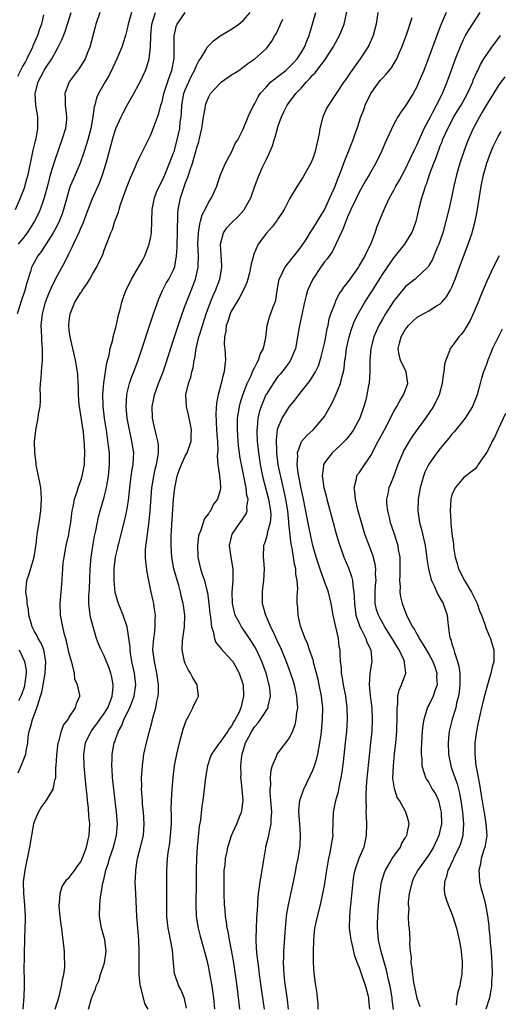
# Model space of a CAD drawing. Units: inches. Extents: x 2514000 to 2515149, y 1509000 to 1512000.
# Drawn here: x 2514482 to 2514565, y 1510308 to 1510478 of the extents above; entities that cross this region are included whole.
import ezdxf

# ---------------------------------------------------------------- set-up
doc = ezdxf.new("R2010")
doc.units = ezdxf.units.IN
doc.header["$MEASUREMENT"] = 0
doc.layers.add('LD25141509_2ft', color=71, linetype='Continuous')

msp = doc.modelspace()

# ---------------------------------------------------------------- linework, layer by layer
at = {"layer": 'LD25141509_2ft'}
for points, elevation in [([(2514481.72, 1510445), (2514482.61, 1510447), (2514483.26, 1510448.74), (2514483.7, 1510450.3), (2514483.88, 1510451), (2514484.68, 1510454.68), (2514484.77, 1510455.23), (2514485.15, 1510456.85), (2514485.27, 1510457.27), (2514485.59, 1510459), (2514485.6, 1510459.6), (2514485.59, 1510461), (2514485.24, 1510463), (2514485.1, 1510465), (2514485.63, 1510467), (2514486.12, 1510467.88), (2514486.69, 1510469), (2514487, 1510469.53), (2514487.97, 1510471), (2514489.1, 1510473), (2514489.74, 1510474.26), (2514490.3, 1510475.7), (2514491.3, 1510479)], 8324), ([(2514501.73, 1510479), (2514501.16, 1510477), (2514501, 1510476.19), (2514500.71, 1510475), (2514500.27, 1510473.73), (2514500.05, 1510473), (2514499.22, 1510471), (2514498.52, 1510469.48), (2514497.85, 1510468.15), (2514497.16, 1510467), (2514496.02, 1510465), (2514495.71, 1510464.29), (2514495.39, 1510463), (2514495.3, 1510462.7), (2514495.08, 1510461), (2514494.7, 1510459), (2514494.18, 1510457), (2514493.92, 1510456.08), (2514493.57, 1510455), (2514492.87, 1510453), (2514492.01, 1510451), (2514491.7, 1510450.3), (2514491.17, 1510449), (2514491, 1510448.49), (2514490.56, 1510447), (2514490.01, 1510445), (2514489.76, 1510444.24), (2514489.18, 1510442.82), (2514488.5, 1510441.5), (2514488.21, 1510441), (2514487, 1510439.08), (2514486.18, 1510437.82), (2514485.58, 1510437), (2514484.67, 1510435.33), (2514484.5, 1510435), (2514484.32, 1510434.32), (2514483.68, 1510432.32), (2514483.33, 1510431), (2514482.63, 1510429), (2514482.45, 1510428.45), (2514482.02, 1510427)], 8328), ([(2514486.58, 1510478.58), (2514486.19, 1510477), (2514485.86, 1510476.14), (2514485.5, 1510475), (2514485, 1510473.88), (2514484.74, 1510473.26), (2514484.65, 1510473), (2514483.68, 1510471), (2514483.45, 1510470.55), (2514483, 1510469.81), (2514482.56, 1510469), (2514482.07, 1510467.93)], 8322), ([(2514496.28, 1510479), (2514495.56, 1510477), (2514495.46, 1510476.54), (2514494.53, 1510473), (2514494.19, 1510472.19), (2514493.73, 1510471), (2514492.68, 1510469.32), (2514490.97, 1510467), (2514490.22, 1510465), (2514490.29, 1510464.29), (2514490.31, 1510463), (2514490.45, 1510461.55), (2514490.54, 1510461), (2514490.5, 1510460.5), (2514490.32, 1510459), (2514489.74, 1510457), (2514488.48, 1510453.52), (2514488.07, 1510452.07), (2514487.72, 1510451), (2514487.3, 1510449.3), (2514486.69, 1510447), (2514486.5, 1510446.5), (2514485.97, 1510445), (2514485.67, 1510444.33), (2514485, 1510443), (2514484.25, 1510441.75), (2514483.74, 1510441), (2514483, 1510440.01), (2514482.18, 1510439)], 8326), ([(2514482.19, 1510347.81), (2514482.7, 1510349), (2514483.51, 1510351), (2514483.59, 1510351.59), (2514483.85, 1510353), (2514483.93, 1510353.93), (2514484.07, 1510355), (2514484.3, 1510355.7), (2514484.63, 1510357), (2514485.4, 1510359), (2514485.55, 1510359.55), (2514486.05, 1510361), (2514486.26, 1510361.74), (2514486.52, 1510363), (2514486.84, 1510365), (2514486.94, 1510367), (2514486.59, 1510369), (2514486.15, 1510370.15), (2514485.64, 1510371), (2514485.44, 1510371.44), (2514485, 1510372.21), (2514484.59, 1510373), (2514484.4, 1510373.6), (2514484.03, 1510375), (2514483.96, 1510375.96), (2514483.73, 1510377), (2514483.71, 1510377.71), (2514483.52, 1510379), (2514483.62, 1510380.38), (2514483.7, 1510381), (2514484.04, 1510381.96), (2514484.97, 1510385), (2514485.27, 1510387.27), (2514485.46, 1510389), (2514485.8, 1510391), (2514486.1, 1510393), (2514486.23, 1510395), (2514486.16, 1510396.16), (2514486.08, 1510397), (2514485.92, 1510397.92), (2514485.33, 1510400.67), (2514485.28, 1510401), (2514485.28, 1510401.28), (2514485.05, 1510403), (2514485.01, 1510405), (2514485.26, 1510407.26), (2514485.64, 1510409), (2514485.69, 1510409.69), (2514485.96, 1510411), (2514486.06, 1510411.94), (2514486.05, 1510413), (2514486, 1510414), (2514486.04, 1510415), (2514486.14, 1510415.86), (2514486.18, 1510417), (2514486.28, 1510417.72), (2514486.36, 1510419), (2514486.38, 1510419.62), (2514486.37, 1510421), (2514486.28, 1510422.28), (2514486.24, 1510423), (2514486.17, 1510425), (2514486.37, 1510427), (2514486.91, 1510429), (2514487.48, 1510430.52), (2514487.7, 1510431), (2514488.08, 1510431.92), (2514489, 1510433.73), (2514489.71, 1510435), (2514490.19, 1510435.81), (2514490.74, 1510437), (2514490.84, 1510437.16), (2514491, 1510437.49), (2514491.52, 1510438.48), (2514491.72, 1510439), (2514492.35, 1510440.35), (2514492.78, 1510441.22), (2514493, 1510441.77), (2514493.38, 1510442.62), (2514494.27, 1510445), (2514495, 1510446.89), (2514496.27, 1510449.73), (2514496.73, 1510451), (2514497.34, 1510453), (2514498.55, 1510457.45), (2514499.03, 1510458.97), (2514499.97, 1510461), (2514500.3, 1510461.7), (2514501, 1510463), (2514502.12, 1510465), (2514503, 1510466.6), (2514503.2, 1510467), (2514504.16, 1510469), (2514504.4, 1510469.6), (2514504.79, 1510471), (2514504.99, 1510473), (2514505.04, 1510475), (2514505.26, 1510477), (2514505.89, 1510479)], 8330), ([(2514483.05, 1510307.05), (2514483.23, 1510309.23), (2514483.26, 1510311), (2514483.25, 1510312.75), (2514483.24, 1510313.24), (2514483.29, 1510316.71), (2514483.28, 1510317), (2514483.33, 1510318.67), (2514483.33, 1510319.33), (2514483.44, 1510322.56), (2514483.44, 1510323), (2514483.35, 1510325), (2514483.17, 1510327), (2514483.12, 1510329), (2514483.37, 1510331), (2514484.22, 1510335), (2514484.9, 1510339), (2514485, 1510339.38), (2514485.67, 1510341), (2514486.16, 1510341.84), (2514487.02, 1510342.98), (2514488.22, 1510345), (2514488.52, 1510346.52), (2514488.66, 1510347), (2514488.7, 1510348.7), (2514488.75, 1510349), (2514488.83, 1510350.83), (2514489.11, 1510353), (2514489.19, 1510353.19), (2514489.68, 1510355), (2514489.99, 1510356.01), (2514490.8, 1510357), (2514491, 1510357.38), (2514492.09, 1510359), (2514492.26, 1510359.74), (2514492.8, 1510361), (2514492.81, 1510361.19), (2514492.42, 1510363), (2514491.97, 1510363.97), (2514491.9, 1510365), (2514491.57, 1510366.43), (2514491.37, 1510367), (2514491, 1510368.37), (2514490.53, 1510370.53), (2514490.12, 1510371.88), (2514489.87, 1510373), (2514489.59, 1510374.41), (2514489.49, 1510375), (2514489.45, 1510377), (2514489.72, 1510380.28), (2514489.85, 1510382.15), (2514489.87, 1510383), (2514489.97, 1510383.97), (2514490.1, 1510385), (2514490.49, 1510387), (2514490.9, 1510388.9), (2514491, 1510389.42), (2514491.26, 1510391), (2514491.45, 1510392.55), (2514491.52, 1510393), (2514491.68, 1510393.68), (2514491.89, 1510395), (2514492.37, 1510396.37), (2514492.52, 1510397), (2514493, 1510398.25), (2514493.24, 1510399), (2514493.6, 1510401), (2514493.6, 1510401.6), (2514493.67, 1510403), (2514493.64, 1510404.36), (2514493.43, 1510406.57), (2514493, 1510409.53), (2514492.74, 1510411), (2514492.71, 1510411.29), (2514492.59, 1510413), (2514492.6, 1510414.6), (2514492.56, 1510415), (2514492.49, 1510416.49), (2514492.42, 1510417), (2514492.07, 1510419), (2514491.14, 1510423), (2514491, 1510424.16), (2514490.92, 1510425), (2514491, 1510425.78), (2514491.15, 1510427), (2514491.97, 1510429), (2514492.38, 1510429.62), (2514493, 1510430.66), (2514493.15, 1510430.85), (2514493.22, 1510431), (2514493.97, 1510432.03), (2514494.56, 1510433), (2514495, 1510433.83), (2514495.7, 1510435), (2514496.76, 1510437.24), (2514497, 1510437.96), (2514497.43, 1510439), (2514497.62, 1510439.62), (2514498.16, 1510441), (2514498.44, 1510441.56), (2514498.86, 1510443), (2514499, 1510443.37), (2514499.49, 1510444.51), (2514499.59, 1510445), (2514499.84, 1510445.84), (2514501, 1510449.05), (2514501.55, 1510450.45), (2514501.8, 1510451), (2514502.42, 1510452.42), (2514502.66, 1510453), (2514503, 1510453.74), (2514503.62, 1510455), (2514505, 1510457.74), (2514505.37, 1510458.63), (2514505.75, 1510459.75), (2514506.44, 1510461.56), (2514506.81, 1510463), (2514507, 1510463.6), (2514507.27, 1510464.73), (2514507.33, 1510465), (2514508.24, 1510467.76), (2514508.71, 1510469), (2514509.07, 1510471.07), (2514509.08, 1510474.92), (2514509.43, 1510476.57), (2514509.62, 1510477), (2514511, 1510479.01)], 8332), ([(2514488.57, 1510307), (2514489.23, 1510309.23), (2514489.68, 1510311), (2514489.83, 1510312.17), (2514490.06, 1510313), (2514490.23, 1510314.23), (2514490.24, 1510315), (2514490.19, 1510315.81), (2514490.19, 1510317), (2514489.97, 1510319), (2514489.82, 1510319.82), (2514489.69, 1510321), (2514489.59, 1510321.59), (2514489.42, 1510323), (2514489.27, 1510324.73), (2514489.25, 1510325), (2514489.3, 1510325.3), (2514489.4, 1510327), (2514489.8, 1510328.2), (2514490.59, 1510329.41), (2514491, 1510329.72), (2514491.53, 1510330.47), (2514491.94, 1510331), (2514492.36, 1510331.64), (2514493, 1510332.45), (2514493.18, 1510332.82), (2514493.41, 1510333.41), (2514493.96, 1510335), (2514494.28, 1510336.28), (2514494.43, 1510337), (2514494.52, 1510339), (2514494.38, 1510340.38), (2514494.32, 1510341.68), (2514494.16, 1510343), (2514494.11, 1510343.89), (2514493.87, 1510345.87), (2514493.57, 1510349), (2514493.5, 1510351), (2514493.8, 1510353), (2514494.78, 1510355), (2514494.87, 1510355.13), (2514495, 1510355.28), (2514495.76, 1510356.24), (2514496.27, 1510357), (2514497, 1510358.02), (2514497.62, 1510359), (2514498.06, 1510360.06), (2514498.42, 1510361), (2514498.56, 1510362.56), (2514498.57, 1510363), (2514498.33, 1510364.33), (2514498.14, 1510365), (2514497.87, 1510365.87), (2514497, 1510367.96), (2514496.48, 1510369), (2514496.04, 1510370.04), (2514495.69, 1510371), (2514495.09, 1510373), (2514494.67, 1510374.67), (2514494.42, 1510376.42), (2514494.39, 1510377), (2514494.39, 1510378.39), (2514494.46, 1510379.54), (2514494.62, 1510383), (2514494.79, 1510385), (2514495.07, 1510386.93), (2514495.37, 1510388.63), (2514495.58, 1510389.58), (2514496.04, 1510391.96), (2514496.3, 1510393), (2514497, 1510395.36), (2514497.41, 1510397), (2514497.66, 1510398.34), (2514497.76, 1510399), (2514497.95, 1510401), (2514497.91, 1510403), (2514497.78, 1510404.22), (2514497.47, 1510406.53), (2514497.08, 1510409), (2514496.82, 1510411), (2514496.82, 1510411.18), (2514496.77, 1510413), (2514496.93, 1510415.07), (2514497.47, 1510418.53), (2514497.88, 1510419.88), (2514498.06, 1510421), (2514498.49, 1510422.49), (2514498.57, 1510423), (2514499, 1510424.62), (2514499.07, 1510424.93), (2514499.13, 1510425.13), (2514499.54, 1510427), (2514499.76, 1510427.76), (2514500.05, 1510429), (2514500.32, 1510429.68), (2514500.78, 1510431), (2514501, 1510431.41), (2514501.73, 1510433), (2514503.69, 1510436.31), (2514504.03, 1510437), (2514504.8, 1510439), (2514505, 1510440.03), (2514505.16, 1510441), (2514505.28, 1510445), (2514505.68, 1510447), (2514506.04, 1510447.96), (2514506.67, 1510449.33), (2514507, 1510449.93), (2514507.48, 1510451), (2514508.3, 1510453), (2514509, 1510454.78), (2514509.07, 1510455), (2514509.63, 1510457), (2514510.04, 1510459), (2514510.15, 1510460.15), (2514510.27, 1510461), (2514510.34, 1510461.66), (2514510.43, 1510463), (2514510.78, 1510465), (2514511, 1510465.63), (2514511.6, 1510467), (2514512.05, 1510467.95), (2514512.62, 1510469), (2514513, 1510469.96), (2514513.36, 1510470.64), (2514513.64, 1510471), (2514514.6, 1510472.6), (2514514.81, 1510473), (2514515, 1510473.25), (2514515.88, 1510474.12), (2514517.04, 1510474.96), (2514519, 1510476.1), (2514520.27, 1510477), (2514521, 1510477.58), (2514522.22, 1510479)], 8334), ([(2514504.61, 1510307), (2514504.01, 1510308.01), (2514503.41, 1510310.59), (2514503.26, 1510311), (2514503.22, 1510311.22), (2514503.07, 1510313), (2514503.06, 1510315), (2514503.08, 1510317), (2514502.99, 1510319), (2514502.81, 1510321), (2514502.67, 1510323), (2514502.47, 1510327), (2514502.39, 1510329), (2514502.43, 1510329.57), (2514502.45, 1510331), (2514502.7, 1510332.7), (2514502.76, 1510333), (2514503.31, 1510335), (2514503.78, 1510337), (2514503.92, 1510339), (2514503.79, 1510341), (2514503.65, 1510342.35), (2514503.6, 1510343), (2514503.59, 1510343.59), (2514503.48, 1510345), (2514503.5, 1510345.5), (2514503.48, 1510347), (2514503.52, 1510347.52), (2514503.6, 1510349), (2514503.88, 1510351), (2514504.31, 1510353), (2514504.75, 1510354.75), (2514505.29, 1510356.71), (2514505.46, 1510357.46), (2514505.92, 1510359), (2514506.1, 1510360.1), (2514506.33, 1510361), (2514506.38, 1510361.62), (2514506.41, 1510363), (2514506.12, 1510365), (2514505.67, 1510367), (2514505.43, 1510369), (2514505.58, 1510371), (2514505.68, 1510371.68), (2514505.83, 1510373), (2514505.81, 1510374.19), (2514505.85, 1510375), (2514505.63, 1510376.37), (2514505.57, 1510377), (2514505.48, 1510377.48), (2514505.15, 1510379), (2514504.44, 1510382.44), (2514504.19, 1510384.19), (2514504.15, 1510385), (2514504.15, 1510386.15), (2514504.22, 1510387), (2514504.34, 1510387.66), (2514504.48, 1510389), (2514504.72, 1510390.72), (2514504.8, 1510391.2), (2514504.97, 1510393.03), (2514505.26, 1510397), (2514505.56, 1510399), (2514505.81, 1510400.19), (2514506.02, 1510401), (2514506.29, 1510402.29), (2514506.39, 1510403), (2514506.38, 1510404.38), (2514506.3, 1510405), (2514506.03, 1510405.97), (2514505.66, 1510407.66), (2514505.35, 1510409), (2514505.3, 1510411), (2514505.59, 1510412.41), (2514505.69, 1510413), (2514506.4, 1510415), (2514507.17, 1510417), (2514507.65, 1510418.35), (2514509, 1510422.51), (2514509.59, 1510424.41), (2514510.46, 1510427), (2514511, 1510428.44), (2514511.19, 1510429), (2514512, 1510431), (2514512.79, 1510433), (2514513.23, 1510435), (2514513.22, 1510435.22), (2514513.27, 1510437), (2514513.19, 1510439), (2514513.28, 1510441), (2514513.5, 1510442.5), (2514513.66, 1510443), (2514513.93, 1510444.07), (2514514.43, 1510445), (2514515, 1510446.18), (2514515.55, 1510447), (2514516.44, 1510449), (2514516.59, 1510449.41), (2514517.1, 1510451), (2514517.97, 1510453), (2514519.02, 1510455), (2514519.64, 1510456.36), (2514520.05, 1510457), (2514521, 1510458.85), (2514521.84, 1510461), (2514522.19, 1510461.81), (2514522.81, 1510463), (2514523, 1510463.27), (2514523.58, 1510464.42), (2514523.93, 1510465), (2514525, 1510466.19), (2514525.79, 1510467), (2514526.44, 1510467.56), (2514527, 1510467.94), (2514528.34, 1510469), (2514529, 1510469.59), (2514529.68, 1510470.32), (2514530.31, 1510471), (2514531, 1510472.03), (2514531.59, 1510473), (2514531.97, 1510474.03), (2514532.38, 1510475), (2514533.53, 1510479)], 8338), ([(2514511.22, 1510307.22), (2514510.85, 1510308.85), (2514510.29, 1510310.29), (2514509.9, 1510311), (2514509.2, 1510313), (2514509.17, 1510313.17), (2514508.99, 1510314.99), (2514508.81, 1510317.19), (2514508.48, 1510319), (2514508.22, 1510320.22), (2514508.08, 1510321), (2514507.96, 1510321.96), (2514507.85, 1510323), (2514507.81, 1510325), (2514507.84, 1510327), (2514507.84, 1510331), (2514507.93, 1510333), (2514508.04, 1510334.04), (2514508.32, 1510335.68), (2514508.48, 1510337), (2514508.61, 1510339), (2514508.62, 1510340.62), (2514508.6, 1510341.4), (2514508.63, 1510343), (2514508.73, 1510345), (2514508.9, 1510347), (2514509.17, 1510349), (2514509.55, 1510351), (2514510.03, 1510353), (2514510.66, 1510355.34), (2514511, 1510356.34), (2514511.18, 1510356.82), (2514511.64, 1510357.64), (2514512.33, 1510359), (2514512.51, 1510359.49), (2514513, 1510360.45), (2514513.2, 1510360.8), (2514513.3, 1510361), (2514513.08, 1510363), (2514512.27, 1510364.28), (2514511.93, 1510365), (2514511.54, 1510365.54), (2514511, 1510366.67), (2514510.87, 1510367), (2514510.47, 1510369), (2514510.55, 1510370.55), (2514510.88, 1510373), (2514510.92, 1510375), (2514510.7, 1510376.7), (2514510.67, 1510377), (2514510.32, 1510378.32), (2514510.19, 1510379), (2514509.88, 1510380.12), (2514509.47, 1510381.47), (2514509.06, 1510383), (2514508.7, 1510385), (2514508.55, 1510387), (2514508.56, 1510388.56), (2514508.66, 1510390.66), (2514508.97, 1510395), (2514509.18, 1510397), (2514509.59, 1510399), (2514509.96, 1510400.04), (2514510.33, 1510401), (2514511, 1510402.44), (2514511.31, 1510403), (2514512.01, 1510405), (2514512.03, 1510405.97), (2514512.09, 1510407), (2514511.92, 1510407.92), (2514511.55, 1510409.55), (2514511.19, 1510411), (2514511.12, 1510413), (2514511.59, 1510415), (2514511.94, 1510416.06), (2514512.16, 1510417), (2514512.34, 1510417.66), (2514512.55, 1510419), (2514512.64, 1510419.36), (2514512.89, 1510421), (2514513.37, 1510423), (2514513.51, 1510423.51), (2514513.96, 1510425), (2514514.61, 1510427), (2514515.37, 1510429), (2514515.84, 1510430.16), (2514516.23, 1510431), (2514516.96, 1510433), (2514517.3, 1510435), (2514517.29, 1510435.29), (2514517.06, 1510439), (2514517.62, 1510441), (2514518.19, 1510441.81), (2514519, 1510442.7), (2514520.16, 1510443.84), (2514521.09, 1510444.91), (2514521.16, 1510445), (2514522.31, 1510447), (2514523.02, 1510449), (2514523.78, 1510451), (2514524.4, 1510452.4), (2514524.79, 1510453.21), (2514525, 1510453.71), (2514525.44, 1510454.56), (2514526.04, 1510455.96), (2514526.35, 1510457), (2514526.52, 1510457.48), (2514526.91, 1510459), (2514527, 1510459.28), (2514527.62, 1510461), (2514528.06, 1510461.94), (2514528.6, 1510463), (2514530.07, 1510465), (2514531, 1510465.95), (2514531.9, 1510467), (2514532.46, 1510467.54), (2514533, 1510468.21), (2514533.4, 1510468.6), (2514533.68, 1510469), (2514535, 1510470.73), (2514535.13, 1510470.87), (2514536.54, 1510473), (2514537, 1510473.89), (2514537.62, 1510475), (2514538.02, 1510475.98), (2514538.4, 1510477), (2514538.9, 1510479.1)], 8340), ([(2514544.25, 1510479), (2514543.92, 1510477), (2514543.41, 1510475), (2514542.68, 1510473.32), (2514542.52, 1510473), (2514541.19, 1510471), (2514539.73, 1510469), (2514539.43, 1510468.57), (2514539, 1510467.87), (2514538.65, 1510467.35), (2514538.37, 1510467), (2514537.01, 1510465), (2514535.69, 1510463), (2514535.45, 1510462.55), (2514534.76, 1510461), (2514534.23, 1510459), (2514534.11, 1510458.11), (2514533.89, 1510457), (2514533.69, 1510456.31), (2514533.42, 1510455), (2514533, 1510453.82), (2514532.64, 1510453), (2514531.34, 1510450.66), (2514530.29, 1510449), (2514529, 1510446.84), (2514528.05, 1510445), (2514527.65, 1510444.35), (2514527, 1510443.41), (2514526.84, 1510443.16), (2514525.98, 1510442.02), (2514525, 1510440.94), (2514523.58, 1510439), (2514522.8, 1510437.2), (2514522.75, 1510437), (2514522.35, 1510435.65), (2514522.28, 1510435), (2514522.07, 1510434.07), (2514521.79, 1510433), (2514521.6, 1510432.4), (2514520.97, 1510431), (2514520.28, 1510429.72), (2514519, 1510427.54), (2514518.74, 1510427), (2514518.32, 1510425.68), (2514518.07, 1510425), (2514517.99, 1510424.01), (2514517.76, 1510423), (2514517.73, 1510421.73), (2514517.81, 1510421), (2514517.94, 1510419), (2514517.81, 1510418.19), (2514517.72, 1510417), (2514517.53, 1510416.47), (2514517.21, 1510415), (2514516.69, 1510413), (2514516.4, 1510411.6), (2514516.28, 1510409.72), (2514516.42, 1510407), (2514516.53, 1510405.47), (2514516.54, 1510405), (2514516.62, 1510403.38), (2514516.51, 1510402.51), (2514516.65, 1510401), (2514516.92, 1510399.08), (2514516.9, 1510399), (2514517, 1510398), (2514517.07, 1510397), (2514517, 1510396.6), (2514516.54, 1510395), (2514515.85, 1510394.15), (2514515.35, 1510393), (2514515.18, 1510392.82), (2514515, 1510392.48), (2514514.34, 1510391.66), (2514513.68, 1510389.68), (2514513.38, 1510389), (2514513.31, 1510388.69), (2514513.1, 1510387), (2514513.18, 1510385.18), (2514513.19, 1510385), (2514513.64, 1510383), (2514513.94, 1510382.06), (2514514.31, 1510381), (2514514.73, 1510379.27), (2514514.85, 1510378.85), (2514515.09, 1510377.09), (2514515.26, 1510375.26), (2514515.29, 1510375), (2514515.37, 1510374.63), (2514515.51, 1510373), (2514515.81, 1510372.19), (2514516.03, 1510371), (2514516.3, 1510370.3), (2514517, 1510369.45), (2514517.18, 1510369.18), (2514519, 1510367.25), (2514519.19, 1510367), (2514520.33, 1510365), (2514520.97, 1510363), (2514521.07, 1510361), (2514520.58, 1510359), (2514520.28, 1510358.28), (2514519.62, 1510357), (2514519.37, 1510356.63), (2514519, 1510355.9), (2514518.58, 1510355.42), (2514518.35, 1510355), (2514517, 1510353.1), (2514516.9, 1510353), (2514516.72, 1510352.72), (2514515.52, 1510351), (2514515.37, 1510350.63), (2514514.83, 1510349), (2514514.49, 1510347), (2514514.03, 1510343), (2514513.89, 1510342.11), (2514513.62, 1510339.62), (2514513.43, 1510338.57), (2514513.05, 1510335), (2514512.93, 1510333), (2514512.9, 1510331), (2514512.9, 1510329.1), (2514512.82, 1510325), (2514512.91, 1510323), (2514513.24, 1510321), (2514513.6, 1510319.6), (2514514.32, 1510317), (2514514.76, 1510315.24), (2514515, 1510314.18), (2514515.2, 1510313.2), (2514515.59, 1510311), (2514515.77, 1510309.77), (2514515.87, 1510309), (2514516.06, 1510307)], 8342), ([(2514556.01, 1510479), (2514555, 1510476.56), (2514554.39, 1510475), (2514552.84, 1510470.84), (2514552.13, 1510469), (2514551.32, 1510467), (2514551, 1510466.25), (2514550.31, 1510465), (2514549, 1510462.86), (2514548.19, 1510461.81), (2514547.7, 1510461), (2514547, 1510459.75), (2514546.1, 1510457.9), (2514545.73, 1510457), (2514545.49, 1510456.51), (2514544.87, 1510455), (2514543.88, 1510453), (2514543, 1510451.52), (2514542.72, 1510451), (2514542.08, 1510449.92), (2514541, 1510447.99), (2514540.52, 1510447), (2514539.57, 1510445), (2514539.41, 1510444.59), (2514539, 1510443.74), (2514538.79, 1510443.22), (2514538.68, 1510443), (2514538.26, 1510441.74), (2514537.89, 1510441), (2514537, 1510439), (2514536.32, 1510437.68), (2514535.49, 1510436.51), (2514535, 1510435.94), (2514534.35, 1510435), (2514533, 1510432.95), (2514532.09, 1510431), (2514531.84, 1510430.16), (2514531.55, 1510429), (2514530.73, 1510425), (2514530.39, 1510423), (2514530.01, 1510421), (2514529.18, 1510419), (2514529.11, 1510418.89), (2514528.28, 1510417.72), (2514527.39, 1510416.61), (2514527, 1510416.16), (2514526.49, 1510415.51), (2514526.15, 1510415), (2514525, 1510413.16), (2514524.92, 1510413), (2514524.09, 1510411), (2514523.82, 1510410.18), (2514523.54, 1510409), (2514523.4, 1510407.4), (2514523.34, 1510407), (2514523.34, 1510406.66), (2514523.42, 1510405), (2514523.64, 1510403), (2514523.93, 1510401), (2514524.32, 1510399), (2514525.39, 1510395), (2514525.71, 1510393), (2514525.75, 1510392.25), (2514525.64, 1510391), (2514525.15, 1510389.15), (2514525.14, 1510389), (2514525, 1510388.45), (2514524.65, 1510387.35), (2514524.51, 1510387), (2514524.45, 1510385), (2514524.5, 1510384.5), (2514524.59, 1510383), (2514524.51, 1510381), (2514524.34, 1510379.66), (2514524.27, 1510379), (2514524.29, 1510378.29), (2514524.29, 1510377), (2514524.46, 1510376.46), (2514524.83, 1510375), (2514525, 1510374.65), (2514525.72, 1510373), (2514526.15, 1510372.15), (2514527, 1510370.26), (2514527.41, 1510369.41), (2514528.39, 1510367), (2514529.1, 1510365.1), (2514529.61, 1510363.61), (2514529.78, 1510363), (2514530.21, 1510361), (2514530.23, 1510360.23), (2514530.34, 1510359), (2514530.19, 1510358.19), (2514530.1, 1510357), (2514529.91, 1510356.09), (2514529.48, 1510355), (2514529, 1510353.91), (2514527, 1510351.27), (2514526.82, 1510351), (2514526.75, 1510350.74), (2514525.99, 1510349), (2514525.74, 1510348.26), (2514525.66, 1510347), (2514525.71, 1510345.71), (2514525.61, 1510345), (2514525.59, 1510344.41), (2514525.72, 1510343), (2514525.86, 1510341), (2514525.75, 1510339.75), (2514525.78, 1510339), (2514525.41, 1510337.41), (2514525.36, 1510337), (2514525.3, 1510336.7), (2514524.87, 1510335), (2514524.84, 1510334.84), (2514524.42, 1510332.42), (2514524.03, 1510329.97), (2514523.87, 1510329), (2514523.7, 1510327.7), (2514523.6, 1510327), (2514523.49, 1510325.49), (2514523.44, 1510325), (2514523.36, 1510323.36), (2514523.3, 1510322.7), (2514523.22, 1510321), (2514523.19, 1510319.19), (2514523.17, 1510318.83), (2514523.3, 1510316.7), (2514523.5, 1510315), (2514523.69, 1510313.69), (2514523.76, 1510313), (2514524.15, 1510310.15), (2514524.6, 1510307)], 8346), ([(2514528.81, 1510307), (2514528.63, 1510308.63), (2514528.18, 1510311.82), (2514528.06, 1510313), (2514528.03, 1510314.03), (2514527.97, 1510315), (2514528, 1510316), (2514528.01, 1510317), (2514528.23, 1510320.23), (2514528.49, 1510323), (2514528.54, 1510323.46), (2514528.8, 1510325), (2514529.54, 1510328.46), (2514529.67, 1510329), (2514529.88, 1510330.12), (2514530.08, 1510331), (2514530.21, 1510331.79), (2514530.46, 1510333), (2514530.8, 1510335.2), (2514530.9, 1510337.1), (2514530.78, 1510339), (2514530.62, 1510341), (2514530.62, 1510341.38), (2514530.77, 1510343), (2514530.81, 1510343.19), (2514531.33, 1510344.67), (2514531.47, 1510345), (2514532.62, 1510347.38), (2514533, 1510348.25), (2514533.28, 1510349), (2514533.7, 1510350.3), (2514533.85, 1510351), (2514534.02, 1510352.02), (2514534.24, 1510353), (2514534.42, 1510354.42), (2514534.52, 1510355), (2514534.7, 1510357), (2514534.71, 1510359), (2514534.49, 1510361), (2514534.11, 1510363), (2514533.91, 1510363.91), (2514533.65, 1510365), (2514533.15, 1510366.85), (2514533.1, 1510367.1), (2514532.44, 1510369), (2514532.11, 1510370.11), (2514531.66, 1510371), (2514530.9, 1510373.1), (2514530.5, 1510375), (2514530.41, 1510376.41), (2514530.33, 1510377), (2514530.28, 1510378.28), (2514530.35, 1510379), (2514530.43, 1510379.57), (2514530.29, 1510381), (2514530.06, 1510382.06), (2514530.05, 1510383), (2514529.83, 1510383.83), (2514529.69, 1510385), (2514529.44, 1510386.56), (2514529.28, 1510387.28), (2514528.89, 1510390.89), (2514528.89, 1510391.11), (2514528.67, 1510393), (2514528.36, 1510395), (2514528.14, 1510396.14), (2514527.58, 1510398.42), (2514527.05, 1510400.95), (2514526.8, 1510403), (2514526.78, 1510403.22), (2514526.73, 1510405.27), (2514526.92, 1510407), (2514527, 1510407.28), (2514527.72, 1510409), (2514529, 1510411), (2514529.92, 1510412.08), (2514530.58, 1510413), (2514531, 1510413.51), (2514532.14, 1510415), (2514532.53, 1510415.47), (2514533, 1510416.22), (2514533.45, 1510417), (2514533.96, 1510418.04), (2514534.43, 1510419.57), (2514535, 1510421.87), (2514535.24, 1510423), (2514535.51, 1510424.49), (2514535.64, 1510425), (2514535.84, 1510426.16), (2514536.12, 1510427), (2514536.85, 1510428.85), (2514536.92, 1510429.08), (2514537, 1510429.22), (2514537.57, 1510430.43), (2514537.99, 1510431), (2514538.38, 1510431.62), (2514539, 1510432.36), (2514539.43, 1510433), (2514540.87, 1510435), (2514541, 1510435.2), (2514542.03, 1510437), (2514542.31, 1510437.69), (2514543.03, 1510439.03), (2514543.76, 1510441), (2514544.04, 1510441.95), (2514545.29, 1510445), (2514545.53, 1510445.53), (2514546.24, 1510447), (2514547, 1510448.36), (2514547.32, 1510449), (2514547.94, 1510450.06), (2514549, 1510452.04), (2514549.88, 1510453.88), (2514550.58, 1510455.42), (2514551, 1510456.24), (2514551.33, 1510457), (2514552.24, 1510459), (2514553.28, 1510461), (2514553.65, 1510461.65), (2514554.37, 1510463), (2514555.24, 1510464.76), (2514555.38, 1510465), (2514556.2, 1510467), (2514557, 1510469.19), (2514557.64, 1510471), (2514558.58, 1510473.42), (2514559, 1510474.31), (2514559.36, 1510475), (2514559.95, 1510476.05), (2514561.89, 1510479)], 8348), ([(2514494.34, 1510307), (2514494.84, 1510308.84), (2514495, 1510309.34), (2514495.54, 1510310.46), (2514495.66, 1510311), (2514496.09, 1510311.91), (2514496.41, 1510313), (2514497.06, 1510315), (2514497.35, 1510317), (2514497.13, 1510319), (2514496.57, 1510321), (2514496.2, 1510323), (2514496.25, 1510325), (2514496.4, 1510326.4), (2514496.51, 1510327), (2514496.8, 1510328.8), (2514496.9, 1510329.1), (2514497, 1510329.61), (2514497.27, 1510330.73), (2514497.3, 1510331), (2514497.74, 1510332.26), (2514497.92, 1510333), (2514498.63, 1510335), (2514499.17, 1510337), (2514499.3, 1510339), (2514499.14, 1510341), (2514498.67, 1510345), (2514498.47, 1510347), (2514498.4, 1510348.4), (2514498.35, 1510349), (2514498.4, 1510350.4), (2514498.4, 1510351), (2514498.74, 1510353), (2514498.83, 1510353.17), (2514499, 1510353.7), (2514499.36, 1510354.64), (2514499.46, 1510355), (2514500.04, 1510355.96), (2514500.42, 1510357), (2514501.43, 1510359), (2514501.67, 1510359.67), (2514502.2, 1510361), (2514502.45, 1510363), (2514502.22, 1510365), (2514501.81, 1510367), (2514501.56, 1510368.44), (2514501.49, 1510369), (2514501.49, 1510369.49), (2514501, 1510373), (2514500.31, 1510375), (2514499.48, 1510377), (2514499.35, 1510377.35), (2514499, 1510378.58), (2514498.92, 1510378.92), (2514498.72, 1510381), (2514498.73, 1510381.27), (2514498.73, 1510383), (2514498.97, 1510385), (2514499.38, 1510386.62), (2514499.45, 1510387), (2514499.59, 1510387.59), (2514499.96, 1510389), (2514500.57, 1510391.43), (2514500.93, 1510393.07), (2514501.2, 1510394.8), (2514501.44, 1510397), (2514501.7, 1510399), (2514501.86, 1510400.14), (2514502.02, 1510401), (2514502.1, 1510402.1), (2514502.12, 1510403), (2514501.81, 1510405), (2514501.36, 1510407), (2514501, 1510409), (2514500.81, 1510411), (2514500.92, 1510413), (2514501, 1510413.35), (2514501.41, 1510415), (2514501.81, 1510416.19), (2514502.13, 1510417), (2514502.86, 1510419), (2514505.54, 1510427), (2514506.42, 1510429.58), (2514507.05, 1510431), (2514507.73, 1510432.27), (2514508.17, 1510433), (2514509, 1510434.6), (2514509.16, 1510435), (2514509.18, 1510435.18), (2514509.5, 1510437), (2514509.6, 1510438.4), (2514509.61, 1510439), (2514509.68, 1510441), (2514509.67, 1510442.33), (2514509.71, 1510443), (2514509.73, 1510444.27), (2514509.79, 1510445), (2514510.17, 1510447), (2514510.73, 1510448.73), (2514511, 1510449.47), (2514511.45, 1510450.55), (2514511.83, 1510451.83), (2514512.24, 1510453), (2514512.83, 1510455), (2514513, 1510455.68), (2514513.33, 1510456.67), (2514513.41, 1510457), (2514513.87, 1510459), (2514514.17, 1510461), (2514514.44, 1510462.44), (2514514.51, 1510463), (2514514.63, 1510463.37), (2514515, 1510464.34), (2514515.34, 1510465), (2514517, 1510466.81), (2514517.24, 1510467), (2514519, 1510468.21), (2514519.49, 1510468.51), (2514520.22, 1510469), (2514521, 1510469.56), (2514521.82, 1510470.18), (2514523.02, 1510471), (2514525, 1510472.8), (2514525.18, 1510473), (2514525.96, 1510474.04), (2514526.48, 1510475), (2514526.68, 1510475.32), (2514527.34, 1510476.66), (2514527.46, 1510477), (2514527.84, 1510477.84)], 8336), ([(2514520.44, 1510307), (2514519.96, 1510311), (2514519.69, 1510313), (2514519.34, 1510315.34), (2514519, 1510317.22), (2514518.64, 1510319), (2514518.4, 1510320.4), (2514518.26, 1510321), (2514518.12, 1510322.12), (2514517.96, 1510323), (2514517.86, 1510324.14), (2514517.79, 1510325), (2514517.72, 1510327), (2514517.73, 1510327.72), (2514517.69, 1510329), (2514517.69, 1510330.31), (2514517.74, 1510331), (2514517.86, 1510331.86), (2514517.94, 1510333), (2514518.21, 1510334.21), (2514518.36, 1510335), (2514518.5, 1510335.5), (2514519, 1510337), (2514519.88, 1510339), (2514520.5, 1510340.5), (2514520.71, 1510341), (2514520.76, 1510341.24), (2514521, 1510343), (2514520.82, 1510345), (2514520.63, 1510346.63), (2514520.61, 1510347), (2514520.63, 1510347.37), (2514520.58, 1510349), (2514520.76, 1510350.76), (2514520.81, 1510351), (2514521.42, 1510353), (2514521.99, 1510354.01), (2514522.46, 1510355), (2514523, 1510355.82), (2514523.58, 1510356.42), (2514523.99, 1510357), (2514525.28, 1510359), (2514525.33, 1510359.32), (2514525.73, 1510361), (2514525.59, 1510362.41), (2514525.5, 1510363), (2514524.94, 1510365), (2514524.22, 1510367), (2514523.3, 1510369), (2514523, 1510369.56), (2514522.45, 1510370.45), (2514521, 1510372.6), (2514520.82, 1510372.82), (2514520.71, 1510373), (2514520.42, 1510373.58), (2514519.64, 1510375), (2514519.49, 1510375.49), (2514519.14, 1510377), (2514519.09, 1510379), (2514519.24, 1510381), (2514519.24, 1510383), (2514518.92, 1510385), (2514518.65, 1510387), (2514519.08, 1510389), (2514520.49, 1510391), (2514520.72, 1510391.28), (2514521.5, 1510392.5), (2514521.67, 1510393), (2514521.63, 1510393.63), (2514521.84, 1510395), (2514521.65, 1510395.65), (2514521.51, 1510397), (2514520.68, 1510401), (2514520.43, 1510402.43), (2514520.36, 1510403), (2514520.21, 1510404.21), (2514520.13, 1510405), (2514520, 1510407), (2514520.04, 1510408.04), (2514520.04, 1510409), (2514520.25, 1510410.25), (2514520.34, 1510411), (2514520.46, 1510411.54), (2514520.91, 1510413), (2514521.7, 1510415), (2514522.35, 1510416.35), (2514522.63, 1510417), (2514522.71, 1510417.29), (2514523, 1510417.82), (2514523.38, 1510418.62), (2514523.65, 1510419), (2514523.94, 1510420.06), (2514524.5, 1510421), (2514524.91, 1510422.91), (2514525.14, 1510425), (2514525.56, 1510426.44), (2514526.18, 1510428.18), (2514526.5, 1510429), (2514526.62, 1510429.38), (2514526.88, 1510431), (2514527.23, 1510433), (2514527.48, 1510433.48), (2514528.18, 1510435), (2514529.42, 1510436.58), (2514529.78, 1510437), (2514531, 1510438.54), (2514531.84, 1510439.84), (2514532.73, 1510441.27), (2514533, 1510441.64), (2514534.25, 1510443.75), (2514535, 1510444.93), (2514535.97, 1510447), (2514536.26, 1510447.74), (2514536.85, 1510449), (2514537, 1510449.38), (2514537.43, 1510450.57), (2514537.63, 1510451), (2514538.04, 1510452.04), (2514538.38, 1510453), (2514538.53, 1510453.47), (2514539.16, 1510455), (2514539.66, 1510456.34), (2514539.95, 1510457), (2514540.21, 1510457.79), (2514540.67, 1510459), (2514541.31, 1510461), (2514541.78, 1510462.22), (2514542.05, 1510463), (2514543, 1510465), (2514544.44, 1510467), (2514544.69, 1510467.31), (2514545, 1510467.68), (2514545.66, 1510468.34), (2514546.56, 1510469.44), (2514547, 1510470.14), (2514547.49, 1510471), (2514547.84, 1510471.84), (2514548.36, 1510473), (2514549.16, 1510475.16), (2514550.12, 1510478.12)], 8344), ([(2514533.94, 1510307), (2514533.92, 1510307.92), (2514533.82, 1510309), (2514533.73, 1510309.73), (2514533.46, 1510311.46), (2514533.24, 1510313.24), (2514533.14, 1510315), (2514533.13, 1510317), (2514533.18, 1510318.82), (2514533.17, 1510319), (2514533.38, 1510321), (2514533.81, 1510323), (2514534.34, 1510325), (2514534.69, 1510326.69), (2514534.81, 1510327.19), (2514535, 1510328.34), (2514535.4, 1510331), (2514535.63, 1510332.37), (2514535.75, 1510333), (2514535.99, 1510333.99), (2514536.19, 1510335), (2514536.27, 1510335.73), (2514536.49, 1510337), (2514536.48, 1510337.52), (2514536.58, 1510341), (2514536.98, 1510343), (2514537.42, 1510344.58), (2514537.59, 1510345.59), (2514537.9, 1510347), (2514538.07, 1510347.93), (2514538.29, 1510349.71), (2514538.65, 1510353), (2514538.86, 1510355), (2514538.99, 1510357), (2514538.94, 1510359), (2514538.68, 1510361), (2514538.3, 1510363), (2514538.14, 1510364.14), (2514537.97, 1510365), (2514537.94, 1510365.94), (2514537.79, 1510367), (2514537.7, 1510368.3), (2514537.7, 1510369), (2514537.58, 1510369.58), (2514537.41, 1510371), (2514536.97, 1510372.97), (2514536.54, 1510375), (2514536.18, 1510377), (2514535.97, 1510377.97), (2514535.7, 1510379), (2514534.98, 1510381), (2514534.44, 1510382.44), (2514533.6, 1510385), (2514533.03, 1510387), (2514532.66, 1510388.66), (2514532.32, 1510390.32), (2514531.32, 1510395.32), (2514531, 1510396.87), (2514530.67, 1510398.67), (2514530.5, 1510399.5), (2514530.31, 1510401), (2514530.41, 1510402.41), (2514530.36, 1510403), (2514531, 1510404.8), (2514531.06, 1510404.94), (2514531.97, 1510406.03), (2514533.04, 1510407), (2514534.79, 1510409), (2514535, 1510409.31), (2514536.35, 1510411.65), (2514537, 1510413), (2514537.81, 1510415), (2514538.03, 1510416.03), (2514538.3, 1510417), (2514538.41, 1510417.59), (2514538.55, 1510419), (2514538.62, 1510419.38), (2514538.83, 1510421), (2514539, 1510421.78), (2514539.28, 1510423), (2514539.67, 1510424.33), (2514539.91, 1510425), (2514540.22, 1510425.78), (2514540.82, 1510427), (2514542, 1510429), (2514543.17, 1510430.83), (2514545, 1510433.78), (2514547, 1510436.68), (2514547.28, 1510437), (2514548.9, 1510439), (2514550.1, 1510441), (2514550.36, 1510441.64), (2514550.82, 1510443), (2514551, 1510443.68), (2514551.43, 1510445.43), (2514551.84, 1510447), (2514552.2, 1510448.2), (2514552.47, 1510449), (2514552.63, 1510449.37), (2514553.22, 1510451.22), (2514553.87, 1510453), (2514554.2, 1510453.8), (2514554.62, 1510455), (2514554.74, 1510455.26), (2514555, 1510455.97), (2514555.3, 1510456.7), (2514555.4, 1510457), (2514556.27, 1510459), (2514557.35, 1510461), (2514557.99, 1510462.01), (2514558.57, 1510463), (2514559.67, 1510465), (2514560.26, 1510466.26), (2514560.59, 1510467), (2514560.69, 1510467.31), (2514561.3, 1510468.7), (2514561.47, 1510469), (2514561.96, 1510470.04), (2514562.52, 1510471), (2514563, 1510471.77), (2514563.9, 1510473), (2514565, 1510474.42), (2514565.4, 1510475)], 8350), ([(2514566.12, 1510467.88), (2514565, 1510466.31), (2514564.16, 1510465), (2514563.72, 1510464.28), (2514563, 1510463.18), (2514562.23, 1510461.77), (2514561.74, 1510461), (2514560.67, 1510459), (2514559.81, 1510457), (2514559.58, 1510456.42), (2514559.06, 1510455), (2514558.38, 1510453), (2514557.79, 1510451), (2514557.33, 1510449), (2514556.93, 1510447.07), (2514556.47, 1510445), (2514555.97, 1510443), (2514555.41, 1510441), (2514554.74, 1510439), (2514554.54, 1510438.54), (2514553.91, 1510437), (2514553.64, 1510436.36), (2514553, 1510435.31), (2514552.88, 1510435.12), (2514552.77, 1510435), (2514551, 1510433.31), (2514550.64, 1510433), (2514549, 1510431.69), (2514547.76, 1510430.24), (2514547, 1510429.26), (2514545.54, 1510427), (2514545, 1510426.08), (2514544.39, 1510425), (2514543.96, 1510423.96), (2514543.54, 1510423), (2514543.02, 1510421), (2514542.84, 1510419), (2514542.87, 1510417.13), (2514542.73, 1510415), (2514542.64, 1510414.64), (2514542.34, 1510413), (2514542.08, 1510411.92), (2514541.83, 1510411), (2514541.13, 1510409), (2514540.01, 1510407), (2514539.6, 1510406.4), (2514539, 1510405.6), (2514538.73, 1510405.27), (2514537.75, 1510404.25), (2514536.32, 1510403), (2514535, 1510401.29), (2514534.84, 1510401), (2514534.85, 1510400.85), (2514534.63, 1510399), (2514534.69, 1510398.69), (2514534.92, 1510397), (2514535, 1510396.65), (2514535.34, 1510395.34), (2514535.42, 1510395), (2514536.5, 1510391), (2514537.04, 1510389.04), (2514537.5, 1510387.5), (2514537.65, 1510387), (2514538.38, 1510385), (2514539.16, 1510383.16), (2514539.69, 1510381.69), (2514539.84, 1510381), (2514539.89, 1510380.11), (2514540.08, 1510379), (2514540.16, 1510378.16), (2514540.17, 1510377), (2514540.44, 1510375), (2514541, 1510373.34), (2514541.13, 1510373), (2514541.29, 1510372.71), (2514542.15, 1510371), (2514542.35, 1510370.35), (2514543.01, 1510369), (2514543.21, 1510367), (2514542.87, 1510365), (2514542.87, 1510364.87), (2514542.73, 1510363), (2514542.89, 1510361.11), (2514543.16, 1510359), (2514543.26, 1510357), (2514543.17, 1510355), (2514542.98, 1510353), (2514542.29, 1510346.29), (2514542.13, 1510344.13), (2514542.14, 1510343), (2514542.21, 1510341.79), (2514542.18, 1510341), (2514542.19, 1510340.19), (2514542.28, 1510339), (2514542.23, 1510337), (2514541.78, 1510335), (2514540.95, 1510333), (2514540.27, 1510331), (2514540.05, 1510329.95), (2514539.91, 1510329), (2514539.54, 1510325.54), (2514539.47, 1510324.53), (2514539.31, 1510323), (2514539.29, 1510321), (2514539.54, 1510319), (2514539.72, 1510318.28), (2514540.01, 1510317), (2514540.22, 1510316.22), (2514540.67, 1510315), (2514540.75, 1510314.75), (2514541, 1510314.21), (2514541.66, 1510312.34), (2514542.11, 1510311), (2514542.49, 1510309.51), (2514542.61, 1510309), (2514542.62, 1510308.62), (2514542.76, 1510307)], 8352), ([(2514546.95, 1510306.95), (2514546.7, 1510308.7), (2514546.67, 1510309), (2514546.33, 1510311), (2514546.13, 1510311.87), (2514545.74, 1510313.74), (2514544.79, 1510317), (2514544.36, 1510319), (2514544.19, 1510321), (2514544.19, 1510321.81), (2514544.22, 1510323), (2514544.36, 1510325), (2514544.55, 1510327), (2514544.86, 1510329), (2514544.89, 1510329.11), (2514545.39, 1510330.61), (2514545.54, 1510331), (2514546.36, 1510332.36), (2514546.72, 1510333), (2514547, 1510333.44), (2514548.11, 1510335), (2514548.36, 1510335.64), (2514549, 1510336.63), (2514549.13, 1510336.87), (2514549.22, 1510337), (2514549.31, 1510337.31), (2514549.62, 1510339), (2514549.51, 1510339.51), (2514549.07, 1510341), (2514549, 1510341.1), (2514547.94, 1510343), (2514547.56, 1510343.56), (2514547.07, 1510345.07), (2514546.83, 1510346.83), (2514546.9, 1510349), (2514547.1, 1510351.1), (2514547.3, 1510353), (2514547.48, 1510355), (2514547.58, 1510357.58), (2514547.55, 1510359), (2514547.66, 1510359.66), (2514547.68, 1510361), (2514547.92, 1510362.08), (2514548.33, 1510363), (2514549.03, 1510365), (2514548.82, 1510366.82), (2514548.83, 1510367), (2514548.72, 1510367.28), (2514547.92, 1510369), (2514547.56, 1510369.56), (2514546.8, 1510370.8), (2514546.7, 1510371), (2514545.41, 1510373), (2514544.54, 1510374.54), (2514544.32, 1510375), (2514544.01, 1510376.01), (2514543.79, 1510377), (2514543.76, 1510377.76), (2514543.77, 1510379), (2514543.83, 1510380.17), (2514543.91, 1510381), (2514543.84, 1510382.16), (2514543.88, 1510383), (2514543.78, 1510383.78), (2514543.34, 1510385.34), (2514542.71, 1510387), (2514542, 1510389), (2514541.41, 1510391), (2514540.8, 1510393.2), (2514540.36, 1510395), (2514540.27, 1510396.27), (2514540.13, 1510397), (2514540.54, 1510398.54), (2514540.6, 1510399), (2514540.74, 1510399.26), (2514541, 1510399.59), (2514541.58, 1510400.42), (2514543, 1510402.53), (2514544.3, 1510405), (2514545.39, 1510407), (2514546.42, 1510409), (2514546.59, 1510409.41), (2514547, 1510410.17), (2514547.48, 1510411), (2514548.01, 1510411.99), (2514548.64, 1510413), (2514549.37, 1510415), (2514549.09, 1510417), (2514548.13, 1510419), (2514547.89, 1510419.89), (2514547.73, 1510421), (2514547.96, 1510421.96), (2514548.24, 1510423), (2514549, 1510424.34), (2514549.29, 1510424.71), (2514549.53, 1510425), (2514550.25, 1510425.75), (2514551, 1510426.42), (2514553, 1510427.54), (2514554.37, 1510428.37), (2514555, 1510428.72), (2514555.28, 1510429), (2514556.09, 1510429.91), (2514556.7, 1510431), (2514557, 1510431.59), (2514557.59, 1510433), (2514558.51, 1510435.49), (2514559.79, 1510439), (2514560.47, 1510441), (2514560.59, 1510441.41), (2514561.01, 1510442.99), (2514561.37, 1510444.63), (2514562.07, 1510449), (2514562.47, 1510451), (2514563.03, 1510453), (2514563.55, 1510454.45), (2514563.76, 1510455), (2514564.13, 1510455.87), (2514564.68, 1510457), (2514565, 1510457.6), (2514565.52, 1510458.48)], 8354), ([(2514565.15, 1510437), (2514564.13, 1510435), (2514563, 1510432.62), (2514561.96, 1510430.04), (2514561.52, 1510429), (2514560.68, 1510427), (2514560.16, 1510425.84), (2514559.66, 1510425), (2514559, 1510423.93), (2514558.59, 1510423.41), (2514558.19, 1510423), (2514557, 1510421.38), (2514556.68, 1510421), (2514556.61, 1510420.61), (2514555.93, 1510419), (2514555.7, 1510418.3), (2514555.61, 1510417), (2514555.51, 1510416.49), (2514555.31, 1510415), (2514554.79, 1510413), (2514553.81, 1510411), (2514552.46, 1510409), (2514551, 1510407.03), (2514550.16, 1510405.84), (2514549.39, 1510404.61), (2514548.67, 1510403.33), (2514548.51, 1510403), (2514547.67, 1510401), (2514547.51, 1510400.49), (2514546.97, 1510399.03), (2514546.41, 1510397.59), (2514546.14, 1510397), (2514545.94, 1510395.94), (2514545.71, 1510395), (2514545.73, 1510394.27), (2514545.87, 1510393), (2514546.15, 1510391.85), (2514546.37, 1510391), (2514547.02, 1510389.02), (2514547.65, 1510387), (2514547.75, 1510386.25), (2514547.99, 1510385), (2514548.02, 1510384.02), (2514548.04, 1510381.96), (2514547.97, 1510381), (2514548.06, 1510379.94), (2514548.02, 1510379), (2514548.15, 1510378.15), (2514548.42, 1510377), (2514549, 1510375.44), (2514549.32, 1510374.68), (2514550.2, 1510373), (2514550.53, 1510372.53), (2514551, 1510371.62), (2514551.25, 1510371.25), (2514551.35, 1510371), (2514552.01, 1510370.01), (2514553, 1510368.27), (2514553.69, 1510367), (2514554.09, 1510365.91), (2514554.4, 1510365), (2514554.37, 1510364.37), (2514554.45, 1510363), (2514554.12, 1510362.12), (2514553.75, 1510361), (2514553, 1510359.47), (2514552.83, 1510359.17), (2514552.76, 1510359), (2514552.7, 1510358.7), (2514552.16, 1510357), (2514551.98, 1510356.02), (2514551.89, 1510355), (2514551.76, 1510353), (2514551.7, 1510351.7), (2514551.71, 1510351), (2514551.81, 1510350.19), (2514551.82, 1510349), (2514552.24, 1510347.76), (2514552.42, 1510347), (2514552.63, 1510346.63), (2514553, 1510346.11), (2514553.62, 1510345), (2514554.15, 1510344.15), (2514554.66, 1510343), (2514555, 1510341.72), (2514555.15, 1510341), (2514555.19, 1510339), (2514555, 1510338.02), (2514554.77, 1510337), (2514553.84, 1510335), (2514553, 1510333.64), (2514551.14, 1510331), (2514550.4, 1510329.6), (2514550.12, 1510329), (2514549.64, 1510327), (2514549.48, 1510325.48), (2514549.48, 1510325), (2514549.55, 1510324.45), (2514549.48, 1510323), (2514549.5, 1510321.5), (2514549.61, 1510321), (2514549.74, 1510319), (2514549.66, 1510318.34), (2514549.8, 1510317), (2514549.99, 1510315.99), (2514549.93, 1510315), (2514550.11, 1510314.11), (2514550.18, 1510313), (2514550.38, 1510311.62), (2514550.94, 1510308.94), (2514551.47, 1510307.47)], 8356), ([(2514565.66, 1510424.35), (2514564.03, 1510421), (2514563.71, 1510420.29), (2514563.18, 1510419), (2514563, 1510418.43), (2514562.6, 1510417.4), (2514562.43, 1510417), (2514562.13, 1510415.87), (2514561.87, 1510415), (2514561.36, 1510413), (2514560.58, 1510411), (2514559.28, 1510409), (2514557.68, 1510407), (2514557.37, 1510406.63), (2514557, 1510406.24), (2514556.46, 1510405.54), (2514555.57, 1510404.43), (2514555, 1510403.76), (2514554.41, 1510403), (2514553, 1510401.04), (2514552.34, 1510399.66), (2514552.1, 1510399), (2514551.55, 1510397), (2514551.18, 1510395), (2514551.1, 1510393), (2514551.43, 1510391), (2514551.77, 1510389.77), (2514552.37, 1510387), (2514552.62, 1510385.38), (2514552.7, 1510384.7), (2514552.98, 1510383), (2514553.34, 1510381.34), (2514553.47, 1510381), (2514553.94, 1510380.06), (2514554.57, 1510378.56), (2514555, 1510377.89), (2514555.31, 1510377.31), (2514555.52, 1510377), (2514556.19, 1510375), (2514556.28, 1510373.72), (2514556.58, 1510371.42), (2514556.69, 1510371), (2514556.8, 1510370.8), (2514557, 1510370.05), (2514557.27, 1510369.27), (2514557.42, 1510368.58), (2514557.98, 1510367), (2514558.21, 1510366.21), (2514558.34, 1510365), (2514558.38, 1510364.38), (2514558.37, 1510363), (2514558.24, 1510361.76), (2514558.13, 1510361), (2514557.81, 1510359.81), (2514557.65, 1510359), (2514557.05, 1510357.05), (2514556.52, 1510355), (2514556.48, 1510354.48), (2514556.33, 1510353), (2514556.41, 1510351), (2514556.81, 1510349), (2514557, 1510348.46), (2514557.48, 1510347), (2514557.88, 1510345.88), (2514558.3, 1510344.3), (2514558.54, 1510343), (2514558.84, 1510341), (2514559.01, 1510339), (2514558.91, 1510337.09), (2514558.89, 1510337), (2514558.46, 1510335.54), (2514558.26, 1510335), (2514557.51, 1510333.51), (2514557.27, 1510333), (2514557.2, 1510332.8), (2514557, 1510332.41), (2514556.56, 1510331.44), (2514556.31, 1510331), (2514556.07, 1510329.93), (2514555.7, 1510329), (2514555.66, 1510327.66), (2514555.72, 1510327), (2514556, 1510326.01), (2514556.35, 1510325), (2514557, 1510323.45), (2514557.17, 1510323), (2514557.82, 1510321), (2514558.26, 1510319), (2514558.53, 1510317.47), (2514558.79, 1510315.21), (2514558.79, 1510315), (2514558.76, 1510314.76), (2514558.72, 1510313), (2514558.43, 1510311.57), (2514558.34, 1510311), (2514558.02, 1510309.98), (2514557.85, 1510309), (2514557.72, 1510307.72)], 8358), ([(2514566.22, 1510409.78), (2514565, 1510407.09), (2514564.33, 1510405.67), (2514563.96, 1510405), (2514563.67, 1510404.33), (2514563, 1510403.11), (2514561.53, 1510401), (2514561.34, 1510400.66), (2514561, 1510400.28), (2514559, 1510398.72), (2514557.55, 1510397), (2514557, 1510395.78), (2514556.8, 1510395), (2514556.68, 1510393), (2514556.79, 1510391.21), (2514556.84, 1510390.84), (2514557, 1510389.04), (2514557.27, 1510387.27), (2514557.29, 1510386.71), (2514557.57, 1510385), (2514557.9, 1510383.9), (2514558.14, 1510383), (2514559.15, 1510381), (2514560.37, 1510379), (2514561.26, 1510377.26), (2514561.37, 1510377), (2514561.78, 1510375.78), (2514562.11, 1510375), (2514562.74, 1510373.26), (2514562.8, 1510373), (2514563.42, 1510371.42), (2514563.64, 1510371), (2514563.94, 1510369.94), (2514564.23, 1510369), (2514564.21, 1510367.79), (2514564.22, 1510367), (2514563.95, 1510366.05), (2514563.73, 1510365), (2514563.12, 1510363), (2514562.66, 1510361.34), (2514562.47, 1510360.47), (2514562.11, 1510359), (2514561.53, 1510356.47), (2514561.25, 1510355), (2514560.97, 1510353), (2514560.93, 1510351), (2514561.15, 1510349), (2514561.17, 1510348.83), (2514561.77, 1510345.77), (2514562.05, 1510343.95), (2514562.45, 1510341.55), (2514562.6, 1510340.6), (2514562.88, 1510339), (2514563, 1510337), (2514562.75, 1510335.25), (2514562.68, 1510335), (2514562.49, 1510334.49), (2514562.05, 1510333), (2514561.94, 1510332.06), (2514561.63, 1510331), (2514561.72, 1510330.28), (2514561.76, 1510329), (2514562, 1510328), (2514562.44, 1510326.44), (2514562.78, 1510325), (2514563.14, 1510323.14), (2514563.38, 1510321.38), (2514563.39, 1510321), (2514563.56, 1510319.56), (2514563.61, 1510318.39), (2514563.75, 1510317), (2514563.84, 1510315.84), (2514563.88, 1510315), (2514563.93, 1510313), (2514563.84, 1510311.84), (2514563.82, 1510311), (2514563.71, 1510310.29), (2514563.46, 1510309), (2514562.87, 1510307)], 8360), ([(2514482.37, 1510369), (2514483, 1510367.67), (2514483.29, 1510367), (2514483.54, 1510365.54), (2514483.56, 1510365), (2514483.35, 1510363.35), (2514483.3, 1510363), (2514483.25, 1510362.75), (2514482.75, 1510361.25), (2514482.64, 1510361), (2514482.23, 1510360.23)], 8328)]:
    msp.add_lwpolyline(points, dxfattribs=dict(at, elevation=elevation))

doc.saveas('drawing.dxf')
